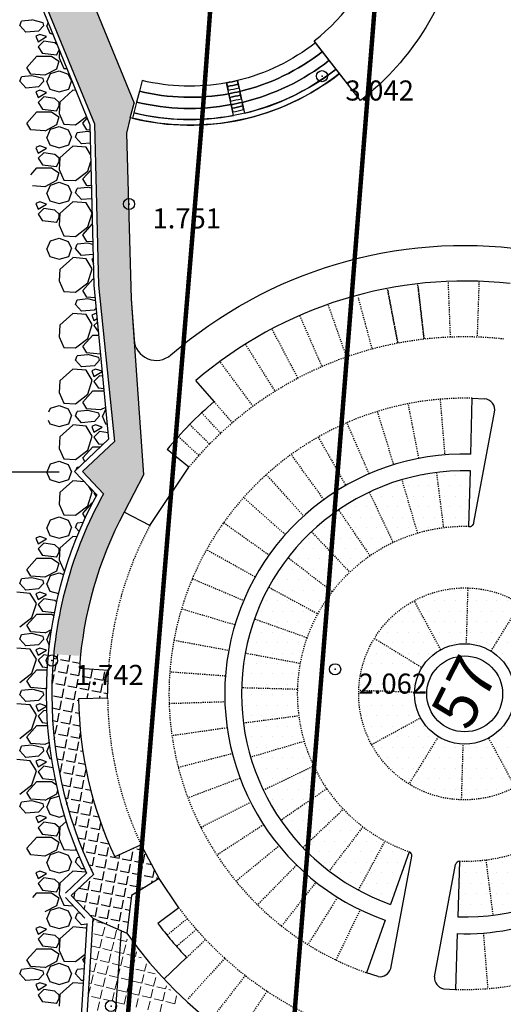
# Model space of a CAD drawing. Units: metres. Extents: x 300348 to 301352, y 4233123 to 4235228.
# Drawn here: x 300801 to 300845, y 4234952 to 4235041 of the extents above; entities that cross this region are included whole.
import ezdxf

# ---------------------------------------------------------------- set-up
doc = ezdxf.new("R2010")
doc.units = ezdxf.units.M
doc.header["$LTSCALE"] = 0.05
doc.header["$MEASUREMENT"] = 0
doc.header["$PDMODE"] = 32
doc.header["$PDSIZE"] = 1
doc.linetypes.add('DASHED', pattern=[0.75, 0.5, -0.25])
for name, color, linetype in [('AIGIALOS_N', 20, 'Continuous'), ('AREA_FAROS', 40, 'Continuous'), ('Arithmisi_MP', 18, 'Continuous'), ('BRAXOS_HATCH', 251, 'Continuous'), ('ELEV2', 32, 'Continuous'), ('Hatch_Parking_MP', 252, 'Continuous'), ('Hatch_Pezo_MP', 41, 'Continuous'), ('Kanabos', 7, 'Continuous'), ('PARALIA_N', 50, 'Continuous'), ('parking_cars', 251, 'Continuous'), ('Pezodromio_MP', 30, 'Continuous'), ('Point_Codes', 7, 'Continuous'), ('Point_Elevations', 7, 'Continuous')]:
    doc.layers.add(name, color=color, linetype=linetype)
doc.styles.get("Standard").update_dxf_attribs({"font": 'arial.ttf'})
doc.styles.add('STYLE1', font='arial.ttf')
pattern_1 = [(79.2, (0, 0), (-1.0805159758, 0.20611944604), [0.8, -0.3]), (169.2, (0, 0), (-0.20611944604, -1.0805159758), [0.8, -0.3])]

# ---------------------------------------------------------------- blocks, each defined once
blk = doc.blocks.new('A$C6D4A1E64')
at = {"layer": 'Kanabos'}
for p, q in [((4.998, 0.002), (4.998, 10.002)), ((-0.002, 5.002), (9.998, 5.002))]:
    blk.add_line(p, q, dxfattribs=at)
blk = doc.blocks.new('A$C319613D3')
at = {"layer": 'Kanabos', "color": 130, "linetype": 'Continuous', "lineweight": 20, "ltscale": 15}
blk.add_blockref('A$C6D4A1E64', (210.002, 834.998), dxfattribs=at)

msp = doc.modelspace()

# ---------------------------------------------------------------- hatches: boundary and pattern name
at = {"layer": 'Hatch_Parking_MP'}
h = msp.add_hatch(dxfattribs=at)
h.set_pattern_fill('DOTS', scale=15)
edge = h.paths.add_edge_path()
edge.add_line((300846.38, 4234994.215), (300848.064, 4234998.923))
edge.add_arc((300841.326, 4234980.092), 20, -91.76615, 70.31219, ccw=False)
edge.add_line((300840.71, 4234960.102), (300840.864, 4234965.099))
edge.add_arc((300841.326, 4234980.092), 15, 268.23385, 430.31219)
edge.add_line((300846.38, 4234994.215), (300846.38, 4234994.215))
edge = h.paths.add_edge_path()
edge.add_line((300834.689, 4234961.226), (300836.348, 4234965.942))
edge.add_arc((300841.326, 4234980.092), 15, 88.53976, 250.6181, ccw=False)
edge.add_line((300841.708, 4234995.087), (300841.836, 4235000.086))
edge.add_arc((300841.326, 4234980.092), 20, 88.53976, 250.6181)
edge.add_line((300834.689, 4234961.226), (300834.689, 4234961.226))
edge = h.paths.add_edge_path()
edge.add_arc((300841.326, 4234980.092), 9.5, 0, 360)
edge = h.paths.add_edge_path(flags=17)
edge.add_arc((300841.326, 4234980.092), 4.5, 0, 360)
at = {"layer": 'Hatch_Pezo_MP'}
h = msp.add_hatch(dxfattribs=at)
h.set_pattern_fill('ANGLE', scale=4, angle=79.2, style=0, double=1)
h.set_pattern_definition(pattern_1)
h.paths.add_polyline_path([(300813.814, 4235079.017), (300811.57, 4235097.182), (300807.441, 4235097.987), (300809.767, 4235079.153), (300804.975, 4235054.23), (300809.171, 4235054.871)])
edge = h.paths.add_edge_path()
edge.add_line((300804.496, 4234983.638), (300806.894, 4234983.497))
edge.add_arc((300841.326, 4234980.092), 34.6, 151.89655, 174.35349, ccw=False)
edge.add_line((300810.805, 4234996.391), (300812.548, 4234999.737))
edge.add_line((300812.548, 4234999.737), (300811.436, 4235015.516))
edge.add_line((300811.436, 4235015.516), (300811.008, 4235030.35))
edge.add_line((300811.008, 4235030.35), (300811.361, 4235031.737))
edge.add_line((300811.361, 4235031.737), (300811.695, 4235033.051))
edge.add_line((300811.695, 4235033.051), (300807.127, 4235044.241))
edge.add_line((300807.127, 4235044.241), (300809.171, 4235054.871))
edge.add_line((300809.171, 4235054.871), (300804.975, 4235054.23))
edge.add_line((300804.975, 4235054.23), (300802.975, 4235043.829))
edge.add_line((300802.975, 4235043.829), (300808.139, 4235031.179))
edge.add_line((300808.139, 4235031.179), (300808.506, 4235016.723))
edge.add_line((300808.506, 4235016.723), (300809.931, 4235002.724))
edge.add_line((300809.931, 4235002.724), (300807.074, 4235000.016))
edge.add_line((300807.074, 4235000.016), (300808.962, 4234998.025))
edge.add_arc((300841.326, 4234980.092), 37, 151.0097, 174.50063)
edge = h.paths.add_edge_path(flags=16)
edge.add_line((300809.965, 4234965.475), (300809.965, 4234965.475))
edge.add_arc((300841.326, 4234980.092), 34.6, 180.71384, 204.98963, ccw=False)
edge.add_line((300806.729, 4234979.661), (300806.739, 4234979.661))
edge.add_arc((300841.893, 4234980.195), 35.158, 180.87044, 204.75195)
h = msp.add_hatch(dxfattribs=at)
h.set_pattern_fill('ANGLE', scale=4, angle=79.2, style=0, double=1)
h.set_pattern_definition(pattern_1)
h.paths.add_polyline_path([(300809.395, 4234982.19), (300806.802, 4234982.377, -0.008119), (300806.894, 4234983.497), (300804.496, 4234983.638, 0.017295), (300804.339, 4234981.084, 0.120388), (300808.049, 4234963.917), (300806.057, 4234962.03), (300808.002, 4234959.978), (300811.046, 4234958.643), (300811.469, 4234962.012), (300812.062, 4234962.376), (300812.397, 4234966.431), (300812.328, 4234966.56), (300809.965, 4234965.475, -0.106321), (300806.729, 4234979.661), (300809.328, 4234979.709)])
h.paths.add_polyline_path([(300812.397, 4234966.431), (300812.062, 4234962.376), (300813.945, 4234963.531)])

# ---------------------------------------------------------------- linework, layer by layer
at = {"color": 7}
for p, q in [((300805.262, 4234991.062), (300805.262, 4234991.062)), ((300821.333, 4234980.628), (300821.333, 4234980.628))]:
    msp.add_line(p, q, dxfattribs=at)
at = {"layer": 'AIGIALOS_N', "color": 1, "lineweight": 40, "const_width": 0.4}
msp.add_lwpolyline([(301102.605, 4235225.18), (301102.85, 4235224.082), (301076.848, 4235203.761), (301068.215, 4235215.482), (300940.459, 4235121.382), (300873.158, 4235206.919), (300843.208, 4235176.244), (300859.37, 4235138.087), (300841.209, 4235114.175), (300823.272, 4235105.763), (300817.865, 4235032.483), (300807.851, 4234911.512), (300799.19, 4234825), (300792.569, 4234758.873), (300793.176, 4234693.332), (300783.377, 4234624.074), (300782.976, 4234565.563), (300739.514, 4234512.732), (300731.237, 4234484.448), (300733.973, 4234346.822), (300722.243, 4234239.903), (300707.797, 4234175.18)], dxfattribs=at)
at = {"layer": 'AREA_FAROS', "color": 7}
for p, q in [((300807.741, 4235031.096), (300808.106, 4235016.713)), ((300808.139, 4235031.179), (300808.506, 4235016.723))]:
    msp.add_line(p, q, dxfattribs=at)
at = {"layer": 'Arithmisi_MP', "color": 7}
msp.add_circle((300841.326, 4234980.092), 3.403, dxfattribs=at)
at = {"layer": 'BRAXOS_HATCH', "color": 7}
for p, q in [((300801.45, 4235040), (300801.6, 4235040.4)), ((300802.551, 4235040.493), (300801.601, 4235040.393)), ((300803.55, 4235040.25), (300802.55, 4235040.5)), ((300803.6, 4235040), (300803.55, 4235040.25)), ((300803.9, 4235040), (300804.006, 4235040.246)), ((300802, 4235039.4), (300801.45, 4235040)), ((300803.15, 4235039.498), (300802, 4235039.398)), ((300803.599, 4235040.001), (300803.149, 4235039.501)), ((300803.85, 4235040), (300804.15, 4235039.3)), ((300804.15, 4235039.3), (300804.425, 4235039.22)), ((300803.25, 4235039.201), (300802.9, 4235039.051)), ((300802.9, 4235039.05), (300803.1, 4235038.55)), ((300803.1, 4235038.55), (300803.85, 4235039)), ((300803.6, 4235038.6), (300803.1, 4235038.1)), ((300803.85, 4235039), (300803.25, 4235039.2)), ((300804.6, 4235038.449), (300803.6, 4235038.599)), ((300804.814, 4235038.265), (300804.601, 4235038.451)), ((300803.1, 4235038.1), (300803.5, 4235037.5)), ((300803.501, 4235037.512), (300804.751, 4235037.362)), ((300804.75, 4235037.35), (300805, 4235037.8)), ((300805, 4235037.8), (300805, 4235037.81)), ((300805.03, 4235037.736), (300805, 4235037.1)), ((300802.1, 4235036.25), (300803, 4235037.25)), ((300803, 4235037.25), (300804.3, 4235037.25)), ((300804.302, 4235037.252), (300804.952, 4235036.802)), ((300804.95, 4235036.8), (300804.75, 4235036.1)), ((300805.001, 4235037.1), (300805.401, 4235036.15)), ((300802.452, 4235035.651), (300802.102, 4235036.251)), ((300804.754, 4235036.093), (300803.704, 4235035.543)), ((300804.2, 4235035.701), (300805, 4235035.951)), ((300805, 4235035.949), (300805.8, 4235035.649)), ((300805.4, 4235036.147), (300805.684, 4235036.134)), ((300801.45, 4235035), (300801.6, 4235035.4)), ((300802, 4235034.4), (300801.45, 4235035)), ((300802.551, 4235035.493), (300801.601, 4235035.393)), ((300803.7, 4235035.552), (300802.45, 4235035.652)), ((300803.55, 4235035.25), (300802.55, 4235035.5)), ((300803.599, 4235035.001), (300803.149, 4235034.501)), ((300803.6, 4235035), (300803.55, 4235035.25)), ((300803.85, 4235035), (300804.15, 4235034.3)), ((300803.9, 4235035), (300804.2, 4235035.7)), ((300805.801, 4235035.65), (300806.101, 4235035)), ((300805.85, 4235034.3), (300806.1, 4235035)), ((300803.15, 4235034.498), (300802, 4235034.398)), ((300803.25, 4235034.201), (300802.9, 4235034.051)), ((300802.9, 4235034.05), (300803.1, 4235033.55)), ((300803.1, 4235033.55), (300803.85, 4235034)), ((300803.85, 4235034), (300803.25, 4235034.2)), ((300804.15, 4235034.3), (300805, 4235034.05)), ((300805, 4235034.05), (300805.85, 4235034.3)), ((300806.209, 4235034.19), (300805.059, 4235033.14)), ((300806.485, 4235034.174), (300806.2, 4235034.197)), ((300803.6, 4235033.6), (300803.1, 4235033.1)), ((300803.1, 4235033.1), (300803.5, 4235032.5)), ((300804.6, 4235033.449), (300803.6, 4235033.599)), ((300805.001, 4235033.101), (300804.601, 4235033.451)), ((300805.05, 4235033.15), (300805, 4235032.1)), ((300805, 4235032.8), (300805, 4235033.1)), ((300802.1, 4235031.25), (300803, 4235032.25)), ((300803, 4235032.25), (300804.3, 4235032.25)), ((300803.501, 4235032.512), (300804.751, 4235032.362)), ((300804.302, 4235032.252), (300804.952, 4235031.802)), ((300804.75, 4235032.35), (300805, 4235032.8)), ((300804.95, 4235031.8), (300804.75, 4235031.1)), ((300805.001, 4235032.1), (300805.401, 4235031.15)), ((300806.45, 4235031.1), (300807.43, 4235031.858)), ((300807.1, 4235031.25), (300807.498, 4235031.692)), ((300802.452, 4235030.651), (300802.102, 4235031.251)), ((300803.7, 4235030.552), (300802.45, 4235030.652)), ((300804.754, 4235031.093), (300803.704, 4235030.543)), ((300803.9, 4235030), (300804.2, 4235030.7)), ((300804.2, 4235030.701), (300805, 4235030.951)), ((300805, 4235030.949), (300805.8, 4235030.649)), ((300805.4, 4235031.147), (300806.45, 4235031.097)), ((300805.801, 4235030.65), (300806.101, 4235030)), ((300807.551, 4235030.493), (300806.601, 4235030.393)), ((300807.452, 4235030.651), (300807.102, 4235031.251)), ((300807.753, 4235030.628), (300807.45, 4235030.652)), ((300807.758, 4235030.448), (300807.55, 4235030.5)), ((300803.85, 4235030), (300804.15, 4235029.3)), ((300805.85, 4235029.3), (300806.1, 4235030)), ((300806.45, 4235030), (300806.6, 4235030.4)), ((300807, 4235029.4), (300806.45, 4235030)), ((300803.25, 4235029.201), (300802.9, 4235029.051)), ((300802.9, 4235029.05), (300803.1, 4235028.55)), ((300803.1, 4235028.55), (300803.85, 4235029)), ((300803.85, 4235029), (300803.25, 4235029.2)), ((300804.15, 4235029.3), (300805, 4235029.05)), ((300805, 4235029.05), (300805.85, 4235029.3)), ((300806.209, 4235029.19), (300805.059, 4235028.14)), ((300807.4, 4235029.097), (300806.2, 4235029.197)), ((300807.782, 4235029.466), (300807, 4235029.398)), ((300807.809, 4235028.427), (300807.398, 4235029.099)), ((300803.6, 4235028.6), (300803.1, 4235028.1)), ((300803.1, 4235028.1), (300803.5, 4235027.5)), ((300804.6, 4235028.449), (300803.6, 4235028.599)), ((300805.001, 4235028.101), (300804.601, 4235028.451)), ((300804.75, 4235027.35), (300805, 4235027.8)), ((300805.05, 4235028.15), (300805, 4235027.1)), ((300805, 4235027.8), (300805, 4235028.1)), ((300807.55, 4235026.95), (300807.825, 4235027.809)), ((300802.441, 4235026.629), (300803, 4235027.25)), ((300803, 4235027.25), (300804.3, 4235027.25)), ((300803.501, 4235027.512), (300804.751, 4235027.362)), ((300804.302, 4235027.252), (300804.952, 4235026.802)), ((300805.001, 4235027.1), (300805.401, 4235026.15)), ((300806.45, 4235026.1), (300807.55, 4235026.95)), ((300807.1, 4235026.25), (300807.843, 4235027.076)), ((300804.754, 4235026.093), (300803.704, 4235025.543)), ((300804.95, 4235026.8), (300804.75, 4235026.1)), ((300805.4, 4235026.147), (300806.45, 4235026.097)), ((300807.452, 4235025.651), (300807.102, 4235026.251)), ((300803.7, 4235025.552), (300802.604, 4235025.64)), ((300803.9, 4235025), (300804.2, 4235025.7)), ((300804.2, 4235025.701), (300805, 4235025.951)), ((300805, 4235025.949), (300805.8, 4235025.649)), ((300805.801, 4235025.65), (300806.101, 4235025)), ((300806.45, 4235025), (300806.6, 4235025.4)), ((300807.551, 4235025.493), (300806.601, 4235025.393)), ((300807.88, 4235025.618), (300807.45, 4235025.652)), ((300807.885, 4235025.416), (300807.55, 4235025.5)), ((300803.85, 4235025), (300804.15, 4235024.3)), ((300804.15, 4235024.3), (300805, 4235024.05)), ((300805, 4235024.05), (300805.85, 4235024.3)), ((300805.85, 4235024.3), (300806.1, 4235025)), ((300807, 4235024.4), (300806.45, 4235025)), ((300807.909, 4235024.477), (300807, 4235024.398)), ((300803.25, 4235024.201), (300802.9, 4235024.051)), ((300802.9, 4235024.05), (300803.1, 4235023.55)), ((300803.1, 4235023.55), (300803.85, 4235024)), ((300803.6, 4235023.6), (300803.1, 4235023.1)), ((300803.85, 4235024), (300803.25, 4235024.2)), ((300804.6, 4235023.449), (300803.6, 4235023.599)), ((300805.001, 4235023.101), (300804.601, 4235023.451)), ((300806.209, 4235024.19), (300805.059, 4235023.14)), ((300807.4, 4235024.097), (300806.2, 4235024.197)), ((300807.941, 4235023.21), (300807.398, 4235024.099)), ((300807.92, 4235024.059), (300807.9, 4235024.051)), ((300807.9, 4235024.05), (300807.921, 4235023.996)), ((300803.1, 4235023.1), (300803.5, 4235022.5)), ((300803.501, 4235022.512), (300804.751, 4235022.362)), ((300804.75, 4235022.35), (300805, 4235022.8)), ((300805.05, 4235023.15), (300805, 4235022.1)), ((300805, 4235022.8), (300805, 4235023.1)), ((300807.55, 4235021.95), (300807.942, 4235023.177)), ((300805.001, 4235022.1), (300805.401, 4235021.15)), ((300806.45, 4235021.1), (300807.55, 4235021.95)), ((300807.1, 4235021.25), (300807.967, 4235022.213)), ((300804.2, 4235020.701), (300805, 4235020.951)), ((300805, 4235020.949), (300805.8, 4235020.649)), ((300805.4, 4235021.147), (300806.45, 4235021.097)), ((300807.452, 4235020.651), (300807.102, 4235021.251)), ((300803.85, 4235020), (300804.15, 4235019.3)), ((300803.9, 4235020), (300804.2, 4235020.7)), ((300805.801, 4235020.65), (300806.101, 4235020)), ((300805.85, 4235019.3), (300806.1, 4235020)), ((300806.45, 4235020), (300806.6, 4235020.4)), ((300807, 4235019.4), (300806.45, 4235020)), ((300807.551, 4235020.493), (300806.601, 4235020.393)), ((300808.007, 4235020.608), (300807.45, 4235020.652)), ((300808.013, 4235020.384), (300807.55, 4235020.5)), ((300804.15, 4235019.3), (300805, 4235019.05)), ((300805, 4235019.05), (300805.85, 4235019.3)), ((300806.209, 4235019.19), (300805.059, 4235018.14)), ((300807.4, 4235019.097), (300806.2, 4235019.197)), ((300808.036, 4235019.488), (300807, 4235019.398)), ((300807.948, 4235018.199), (300807.398, 4235019.099)), ((300808.045, 4235019.113), (300807.9, 4235019.051)), ((300807.9, 4235019.05), (300808.057, 4235018.657)), ((300805.05, 4235018.15), (300805, 4235017.1)), ((300807.55, 4235016.95), (300807.95, 4235018.2)), ((300807.1, 4235016.25), (300808, 4235017.25)), ((300808, 4235017.25), (300808.093, 4235017.25)), ((300805.001, 4235017.1), (300805.401, 4235016.15)), ((300806.45, 4235016.1), (300807.55, 4235016.95)), ((300805.4, 4235016.147), (300806.45, 4235016.097)), ((300807.551, 4235015.493), (300806.601, 4235015.393)), ((300807.452, 4235015.651), (300807.102, 4235016.251)), ((300808.213, 4235015.591), (300807.45, 4235015.652)), ((300808.238, 4235015.328), (300807.55, 4235015.5)), ((300806.45, 4235015), (300806.6, 4235015.4)), ((300807, 4235014.4), (300806.45, 4235015)), ((300808.3, 4235014.669), (300808.149, 4235014.501)), ((300806.209, 4235014.19), (300805.059, 4235013.14)), ((300807.4, 4235014.097), (300806.2, 4235014.197)), ((300808.15, 4235014.498), (300807, 4235014.398)), ((300807.948, 4235013.199), (300807.398, 4235014.099)), ((300808.25, 4235014.201), (300807.9, 4235014.051)), ((300807.9, 4235014.05), (300808.1, 4235013.55)), ((300808.1, 4235013.55), (300808.39, 4235013.724)), ((300808.348, 4235014.167), (300808.25, 4235014.2)), ((300805.05, 4235013.15), (300805, 4235012.1)), ((300807.55, 4235011.95), (300807.95, 4235013.2)), ((300808.419, 4235013.419), (300808.1, 4235013.1)), ((300808.1, 4235013.1), (300808.5, 4235012.5)), ((300805.001, 4235012.1), (300805.401, 4235011.15)), ((300806.45, 4235011.1), (300807.55, 4235011.95)), ((300807.1, 4235011.25), (300808, 4235012.25)), ((300808, 4235012.25), (300808.53, 4235012.25)), ((300808.501, 4235012.512), (300808.505, 4235012.511)), ((300805.4, 4235011.147), (300806.45, 4235011.097)), ((300807.452, 4235010.651), (300807.102, 4235011.251)), ((300806.45, 4235010), (300806.6, 4235010.4)), ((300807.551, 4235010.493), (300806.601, 4235010.393)), ((300808.691, 4235010.553), (300807.45, 4235010.652)), ((300808.55, 4235010.25), (300807.55, 4235010.5)), ((300808.6, 4235010), (300808.55, 4235010.25)), ((300807, 4235009.4), (300806.45, 4235010)), ((300808.15, 4235009.498), (300807, 4235009.398)), ((300808.599, 4235010.001), (300808.149, 4235009.501)), ((300806.209, 4235009.19), (300805.059, 4235008.14)), ((300807.4, 4235009.097), (300806.2, 4235009.197)), ((300807.948, 4235008.199), (300807.398, 4235009.099)), ((300808.25, 4235009.201), (300807.9, 4235009.051)), ((300807.9, 4235009.05), (300808.1, 4235008.55)), ((300808.1, 4235008.55), (300808.839, 4235008.994)), ((300808.6, 4235008.6), (300808.1, 4235008.1)), ((300808.839, 4235009.004), (300808.25, 4235009.2)), ((300808.881, 4235008.557), (300808.6, 4235008.599)), ((300805.05, 4235008.15), (300805, 4235007.1)), ((300807.55, 4235006.95), (300807.95, 4235008.2)), ((300808.1, 4235008.1), (300808.5, 4235007.5)), ((300808.501, 4235007.512), (300808.986, 4235007.454)), ((300805.001, 4235007.1), (300805.401, 4235006.15)), ((300806.45, 4235006.1), (300807.55, 4235006.95)), ((300807.1, 4235006.25), (300808, 4235007.25)), ((300808, 4235007.25), (300809.005, 4235007.25)), ((300804.2, 4235005.701), (300805, 4235005.951)), ((300805, 4235005.949), (300805.8, 4235005.649)), ((300805.4, 4235006.147), (300806.45, 4235006.097)), ((300807.452, 4235005.651), (300807.102, 4235006.251)), ((300809.145, 4235005.774), (300808.704, 4235005.543)), ((300804.063, 4235005.381), (300804.2, 4235005.7)), ((300805.801, 4235005.65), (300806.101, 4235005)), ((300805.85, 4235004.3), (300806.1, 4235005)), ((300806.45, 4235005), (300806.6, 4235005.4)), ((300807, 4235004.4), (300806.45, 4235005)), ((300807.551, 4235005.493), (300806.601, 4235005.393)), ((300808.7, 4235005.552), (300807.45, 4235005.652)), ((300808.55, 4235005.25), (300807.55, 4235005.5)), ((300808.599, 4235005.001), (300808.149, 4235004.501)), ((300808.6, 4235005), (300808.55, 4235005.25)), ((300808.85, 4235005), (300809.15, 4235004.3)), ((300808.9, 4235005), (300809.161, 4235005.609)), ((300804.01, 4235004.628), (300804.15, 4235004.3)), ((300804.15, 4235004.3), (300805, 4235004.05)), ((300805, 4235004.05), (300805.85, 4235004.3)), ((300806.209, 4235004.19), (300805.059, 4235003.14)), ((300807.4, 4235004.097), (300806.2, 4235004.197)), ((300808.15, 4235004.498), (300807, 4235004.398)), ((300807.948, 4235003.199), (300807.398, 4235004.099)), ((300808.25, 4235004.201), (300807.9, 4235004.051)), ((300807.9, 4235004.05), (300808.1, 4235003.55)), ((300808.1, 4235003.55), (300808.85, 4235004)), ((300808.85, 4235004), (300808.25, 4235004.2)), ((300809.15, 4235004.3), (300809.289, 4235004.26)), ((300805.05, 4235003.15), (300805, 4235002.1)), ((300807.55, 4235001.95), (300807.95, 4235003.2)), ((300808.6, 4235003.6), (300808.1, 4235003.1)), ((300808.1, 4235003.1), (300808.5, 4235002.5)), ((300809.363, 4235003.485), (300808.6, 4235003.599)), ((300807.1, 4235001.25), (300808, 4235002.25)), ((300808, 4235002.25), (300808.704, 4235002.25)), ((300808.501, 4235002.512), (300808.926, 4235002.461)), ((300805.001, 4235002.1), (300805.401, 4235001.15)), ((300806.45, 4235001.1), (300807.55, 4235001.95)), ((300803.9, 4235000), (300804.2, 4235000.7)), ((300804.2, 4235000.701), (300805, 4235000.951)), ((300805, 4235000.949), (300805.8, 4235000.649)), ((300805.4, 4235001.147), (300806.45, 4235001.097)), ((300805.801, 4235000.65), (300806.101, 4235000)), ((300807.297, 4235000.916), (300807.102, 4235001.251)), ((300803.85, 4235000), (300804.15, 4234999.3)), ((300805.85, 4234999.3), (300806.1, 4235000)), ((300806.516, 4235000.176), (300806.6, 4235000.4)), ((300806.763, 4235000.41), (300806.601, 4235000.393)), ((300804.15, 4234999.3), (300805, 4234999.05)), ((300805, 4234999.05), (300805.85, 4234999.3)), ((300806.209, 4234999.19), (300805.059, 4234998.14)), ((300807.244, 4234999.11), (300806.2, 4234999.197)), ((300805.05, 4234998.15), (300805, 4234997.1)), ((300807.55, 4234996.95), (300807.95, 4234998.2)), ((300807.948, 4234998.199), (300807.658, 4234998.674)), ((300808.152, 4234998.152), (300808.1, 4234998.1)), ((300808.1, 4234998.1), (300808.284, 4234997.825)), ((300805.001, 4234997.1), (300805.401, 4234996.15)), ((300806.45, 4234996.1), (300807.55, 4234996.95)), ((300807.1, 4234996.25), (300807.957, 4234997.202)), ((300805.4, 4234996.147), (300806.45, 4234996.097)), ((300807.315, 4234995.887), (300807.102, 4234996.251)), ((300803.9, 4234995), (300804.2, 4234995.7)), ((300804.2, 4234995.701), (300805, 4234995.951)), ((300805, 4234995.949), (300805.8, 4234995.649)), ((300805.801, 4234995.65), (300806.101, 4234995)), ((300806.45, 4234995), (300806.6, 4234995.4)), ((300807.114, 4234995.447), (300806.601, 4234995.393)), ((300803.85, 4234995), (300804.15, 4234994.3)), ((300804.15, 4234994.3), (300805, 4234994.05)), ((300805, 4234994.05), (300805.85, 4234994.3)), ((300805.85, 4234994.3), (300806.1, 4234995)), ((300806.768, 4234994.653), (300806.45, 4234995)), ((300803.25, 4234994.201), (300802.9, 4234994.051)), ((300802.9, 4234994.05), (300803.1, 4234993.55)), ((300803.1, 4234993.55), (300803.85, 4234994)), ((300803.6, 4234993.6), (300803.1, 4234993.1)), ((300803.85, 4234994), (300803.25, 4234994.2)), ((300804.6, 4234993.449), (300803.6, 4234993.599)), ((300805.001, 4234993.101), (300804.601, 4234993.451)), ((300806.209, 4234994.19), (300805.059, 4234993.14)), ((300806.568, 4234994.167), (300806.2, 4234994.197)), ((300803.1, 4234993.1), (300803.5, 4234992.5)), ((300803.501, 4234992.512), (300804.751, 4234992.362)), ((300804.75, 4234992.35), (300805, 4234992.8)), ((300805.05, 4234993.15), (300805, 4234992.1)), ((300805, 4234992.8), (300805, 4234993.1)), ((300802.1, 4234991.25), (300803, 4234992.25)), ((300803, 4234992.25), (300804.3, 4234992.25)), ((300804.302, 4234992.252), (300804.952, 4234991.802)), ((300804.95, 4234991.8), (300804.75, 4234991.1)), ((300805.001, 4234992.1), (300805.401, 4234991.15)), ((300802.452, 4234990.651), (300802.102, 4234991.251)), ((300804.754, 4234991.093), (300803.704, 4234990.543)), ((300804.2, 4234990.701), (300805, 4234990.951)), ((300805, 4234990.949), (300805.388, 4234990.803)), ((300805.4, 4234991.147), (300805.491, 4234991.143)), ((300801.45, 4234990), (300801.6, 4234990.4)), ((300802, 4234989.4), (300801.45, 4234990)), ((300802.551, 4234990.493), (300801.601, 4234990.393)), ((300803.7, 4234990.552), (300802.45, 4234990.652)), ((300803.55, 4234990.25), (300802.55, 4234990.5)), ((300803.599, 4234990.001), (300803.149, 4234989.501)), ((300803.6, 4234990), (300803.55, 4234990.25)), ((300803.85, 4234990), (300804.15, 4234989.3)), ((300803.9, 4234990), (300804.2, 4234990.7)), ((300802.4, 4234989.097), (300801.2, 4234989.197)), ((300803.15, 4234989.498), (300802, 4234989.398)), ((300802.948, 4234988.199), (300802.398, 4234989.099)), ((300803.25, 4234989.201), (300802.9, 4234989.051)), ((300802.9, 4234989.05), (300803.1, 4234988.55)), ((300803.1, 4234988.55), (300803.85, 4234989)), ((300803.85, 4234989), (300803.25, 4234989.2)), ((300804.15, 4234989.3), (300804.918, 4234989.075)), ((300802.55, 4234986.95), (300802.95, 4234988.2)), ((300803.6, 4234988.6), (300803.1, 4234988.1)), ((300803.1, 4234988.1), (300803.5, 4234987.5)), ((300804.6, 4234988.449), (300803.6, 4234988.599)), ((300804.742, 4234988.328), (300804.601, 4234988.451)), ((300802.1, 4234986.25), (300803, 4234987.25)), ((300803, 4234987.25), (300804.3, 4234987.25)), ((300803.501, 4234987.512), (300804.542, 4234987.387)), ((300804.302, 4234987.252), (300804.491, 4234987.121)), ((300801.45, 4234986.1), (300802.55, 4234986.95)), ((300802.551, 4234985.493), (300801.601, 4234985.393)), ((300802.452, 4234985.651), (300802.102, 4234986.251)), ((300803.7, 4234985.552), (300802.45, 4234985.652)), ((300803.55, 4234985.25), (300802.55, 4234985.5)), ((300804.269, 4234985.839), (300803.704, 4234985.543)), ((300803.9, 4234985), (300804.2, 4234985.7)), ((300804.2, 4234985.701), (300804.25, 4234985.716)), ((300801.45, 4234985), (300801.6, 4234985.4)), ((300802, 4234984.4), (300801.45, 4234985)), ((300803.599, 4234985.001), (300803.149, 4234984.501)), ((300803.6, 4234985), (300803.55, 4234985.25)), ((300803.85, 4234985), (300804.081, 4234984.461)), ((300802.4, 4234984.097), (300801.2, 4234984.197)), ((300803.15, 4234984.498), (300802, 4234984.398)), ((300802.948, 4234983.199), (300802.398, 4234984.099)), ((300803.25, 4234984.201), (300802.9, 4234984.051)), ((300802.9, 4234984.05), (300803.1, 4234983.55)), ((300803.1, 4234983.55), (300803.85, 4234984)), ((300803.85, 4234984), (300803.25, 4234984.2)), ((300802.55, 4234981.95), (300802.95, 4234983.2)), ((300803.6, 4234983.6), (300803.1, 4234983.1)), ((300803.1, 4234983.1), (300803.5, 4234982.5)), ((300803.985, 4234983.541), (300803.6, 4234983.599)), ((300801.45, 4234981.1), (300802.55, 4234981.95)), ((300802.1, 4234981.25), (300803, 4234982.25)), ((300803, 4234982.25), (300803.888, 4234982.25)), ((300803.501, 4234982.512), (300803.901, 4234982.464)), ((300802.452, 4234980.651), (300802.102, 4234981.251)), ((300801.45, 4234980), (300801.6, 4234980.4)), ((300802.551, 4234980.493), (300801.601, 4234980.393)), ((300803.7, 4234980.552), (300802.45, 4234980.652)), ((300803.55, 4234980.25), (300802.55, 4234980.5)), ((300803.6, 4234980), (300803.55, 4234980.25)), ((300803.83, 4234980.608), (300803.704, 4234980.543)), ((300802, 4234979.4), (300801.45, 4234980)), ((300803.15, 4234979.498), (300802, 4234979.398)), ((300803.599, 4234980.001), (300803.149, 4234979.501)), ((300802.4, 4234979.097), (300801.2, 4234979.197)), ((300802.948, 4234978.199), (300802.398, 4234979.099)), ((300803.25, 4234979.201), (300802.9, 4234979.051)), ((300802.9, 4234979.05), (300803.1, 4234978.55)), ((300803.1, 4234978.55), (300803.842, 4234978.995)), ((300803.6, 4234978.6), (300803.1, 4234978.1)), ((300803.842, 4234979.003), (300803.25, 4234979.2)), ((300803.857, 4234978.56), (300803.6, 4234978.599)), ((300802.55, 4234976.95), (300802.95, 4234978.2)), ((300803.1, 4234978.1), (300803.5, 4234977.5)), ((300803.501, 4234977.512), (300803.918, 4234977.462)), ((300801.45, 4234976.1), (300802.55, 4234976.95)), ((300802.1, 4234976.25), (300803, 4234977.25)), ((300803, 4234977.25), (300803.934, 4234977.25)), ((300802.452, 4234975.651), (300802.102, 4234976.251)), ((300804.08, 4234975.739), (300803.704, 4234975.543)), ((300801.45, 4234975), (300801.6, 4234975.4)), ((300802, 4234974.4), (300801.45, 4234975)), ((300802.551, 4234975.493), (300801.601, 4234975.393)), ((300803.7, 4234975.552), (300802.45, 4234975.652)), ((300803.55, 4234975.25), (300802.55, 4234975.5)), ((300803.599, 4234975.001), (300803.149, 4234974.501)), ((300803.6, 4234975), (300803.55, 4234975.25)), ((300803.85, 4234975), (300804.15, 4234974.3)), ((300803.9, 4234975), (300804.11, 4234975.489)), ((300802.4, 4234974.097), (300801.2, 4234974.197)), ((300803.15, 4234974.498), (300802, 4234974.398)), ((300802.948, 4234973.199), (300802.398, 4234974.099)), ((300803.25, 4234974.201), (300802.9, 4234974.051)), ((300802.9, 4234974.05), (300803.1, 4234973.55)), ((300803.1, 4234973.55), (300803.85, 4234974)), ((300803.85, 4234974), (300803.25, 4234974.2)), ((300804.15, 4234974.3), (300804.282, 4234974.262)), ((300802.55, 4234971.95), (300802.95, 4234973.2)), ((300803.6, 4234973.6), (300803.1, 4234973.1)), ((300803.1, 4234973.1), (300803.5, 4234972.5)), ((300804.414, 4234973.477), (300803.6, 4234973.599)), ((300802.1, 4234971.25), (300803, 4234972.25)), ((300803, 4234972.25), (300804.3, 4234972.25)), ((300803.501, 4234972.512), (300804.628, 4234972.376)), ((300804.302, 4234972.252), (300804.718, 4234971.964)), ((300801.45, 4234971.1), (300802.55, 4234971.95)), ((300804.842, 4234971.422), (300804.75, 4234971.1)), ((300802.551, 4234970.493), (300801.601, 4234970.393)), ((300802.452, 4234970.651), (300802.102, 4234971.251)), ((300803.7, 4234970.552), (300802.45, 4234970.652)), ((300803.55, 4234970.25), (300802.55, 4234970.5)), ((300804.754, 4234971.093), (300803.704, 4234970.543)), ((300803.9, 4234970), (300804.2, 4234970.7)), ((300804.2, 4234970.701), (300804.961, 4234970.938)), ((300801.45, 4234970), (300801.6, 4234970.4)), ((300802, 4234969.4), (300801.45, 4234970)), ((300803.599, 4234970.001), (300803.149, 4234969.501)), ((300803.6, 4234970), (300803.55, 4234970.25)), ((300803.85, 4234970), (300804.15, 4234969.3)), ((300803.15, 4234969.498), (300802, 4234969.398)), ((300803.25, 4234969.201), (300802.9, 4234969.051)), ((300802.9, 4234969.05), (300803.1, 4234968.55)), ((300803.1, 4234968.55), (300803.85, 4234969)), ((300803.85, 4234969), (300803.25, 4234969.2)), ((300804.15, 4234969.3), (300805, 4234969.05)), ((300805, 4234969.05), (300805.448, 4234969.182)), ((300803.6, 4234968.6), (300803.1, 4234968.1)), ((300803.1, 4234968.1), (300803.5, 4234967.5)), ((300804.6, 4234968.449), (300803.6, 4234968.599)), ((300805.001, 4234968.101), (300804.601, 4234968.451)), ((300804.75, 4234967.35), (300805, 4234967.8)), ((300805.05, 4234968.15), (300805, 4234967.1)), ((300805, 4234967.8), (300805, 4234968.1)), ((300805.615, 4234968.648), (300805.059, 4234968.14)), ((300802.1, 4234966.25), (300803, 4234967.25)), ((300803, 4234967.25), (300804.3, 4234967.25)), ((300803.501, 4234967.512), (300804.751, 4234967.362)), ((300804.302, 4234967.252), (300804.952, 4234966.802)), ((300805.001, 4234967.1), (300805.401, 4234966.15)), ((300802.452, 4234965.651), (300802.102, 4234966.251)), ((300804.754, 4234966.093), (300803.704, 4234965.543)), ((300804.95, 4234966.8), (300804.75, 4234966.1)), ((300805.4, 4234966.147), (300806.45, 4234966.097)), ((300806.45, 4234966.1), (300806.514, 4234966.15)), ((300803.7, 4234965.552), (300802.45, 4234965.652)), ((300803.9, 4234965), (300804.2, 4234965.7)), ((300804.2, 4234965.701), (300805, 4234965.951)), ((300805, 4234965.949), (300805.8, 4234965.649)), ((300805.801, 4234965.65), (300806.101, 4234965)), ((300806.45, 4234965), (300806.6, 4234965.4)), ((300806.817, 4234965.416), (300806.601, 4234965.393)), ((300803.85, 4234965), (300804.15, 4234964.3)), ((300804.15, 4234964.3), (300805, 4234964.05)), ((300805, 4234964.05), (300805.85, 4234964.3)), ((300805.85, 4234964.3), (300806.1, 4234965)), ((300807, 4234964.4), (300806.45, 4234965)), ((300807.258, 4234964.42), (300807, 4234964.398)), ((300803.25, 4234964.201), (300802.9, 4234964.051)), ((300802.9, 4234964.05), (300803.1, 4234963.55)), ((300803.1, 4234963.55), (300803.85, 4234964)), ((300803.6, 4234963.6), (300803.1, 4234963.1)), ((300803.85, 4234964), (300803.25, 4234964.2)), ((300804.6, 4234963.449), (300803.6, 4234963.599)), ((300805.001, 4234963.101), (300804.601, 4234963.451)), ((300806.209, 4234964.19), (300805.059, 4234963.14)), ((300807.4, 4234964.097), (300806.2, 4234964.197)), ((300807.44, 4234964.031), (300807.398, 4234964.099)), ((300803.1, 4234963.1), (300803.5, 4234962.5)), ((300803.501, 4234962.512), (300804.751, 4234962.362)), ((300804.75, 4234962.35), (300805, 4234962.8)), ((300805.05, 4234963.15), (300805, 4234962.1)), ((300805, 4234962.8), (300805, 4234963.1)), ((300802.637, 4234961.847), (300803, 4234962.25)), ((300803, 4234962.25), (300804.3, 4234962.25)), ((300804.302, 4234962.252), (300804.952, 4234961.802)), ((300804.95, 4234961.8), (300804.75, 4234961.1)), ((300805.001, 4234962.1), (300805.401, 4234961.15)), ((300804.754, 4234961.093), (300803.704, 4234960.543)), ((300804.2, 4234960.701), (300805, 4234960.951)), ((300805, 4234960.949), (300805.8, 4234960.649)), ((300805.4, 4234961.147), (300806.243, 4234961.107)), ((300803.85, 4234960), (300804.15, 4234959.3)), ((300803.9, 4234960), (300804.2, 4234960.7)), ((300805.801, 4234960.65), (300806.101, 4234960)), ((300805.85, 4234959.3), (300806.1, 4234960)), ((300806.45, 4234960), (300806.6, 4234960.4)), ((300807, 4234959.4), (300806.45, 4234960)), ((300806.891, 4234960.424), (300806.601, 4234960.393)), ((300803.25, 4234959.201), (300802.9, 4234959.051)), ((300802.9, 4234959.05), (300803.1, 4234958.55)), ((300803.1, 4234958.55), (300803.85, 4234959)), ((300803.85, 4234959), (300803.25, 4234959.2)), ((300804.15, 4234959.3), (300805, 4234959.05)), ((300805, 4234959.05), (300805.85, 4234959.3)), ((300806.209, 4234959.19), (300805.059, 4234958.14)), ((300807.4, 4234959.097), (300806.2, 4234959.197)), ((300807.469, 4234959.438), (300807, 4234959.398)), ((300807.444, 4234959.025), (300807.398, 4234959.099)), ((300803.6, 4234958.6), (300803.1, 4234958.1)), ((300803.1, 4234958.1), (300803.5, 4234957.5)), ((300804.6, 4234958.449), (300803.6, 4234958.599)), ((300805.001, 4234958.101), (300804.601, 4234958.451)), ((300805.05, 4234958.15), (300805, 4234957.1)), ((300805, 4234957.8), (300805, 4234958.1)), ((300802.1, 4234956.25), (300803, 4234957.25)), ((300803, 4234957.25), (300804.3, 4234957.25)), ((300803.501, 4234957.512), (300804.751, 4234957.362)), ((300804.302, 4234957.252), (300804.952, 4234956.802)), ((300804.75, 4234957.35), (300805, 4234957.8)), ((300804.95, 4234956.8), (300804.75, 4234956.1)), ((300805.001, 4234957.1), (300805.401, 4234956.15)), ((300806.45, 4234956.1), (300807.306, 4234956.762)), ((300807.1, 4234956.25), (300807.288, 4234956.458)), ((300802.551, 4234955.493), (300801.601, 4234955.393)), ((300802.452, 4234955.651), (300802.102, 4234956.251)), ((300803.7, 4234955.552), (300802.45, 4234955.652)), ((300803.55, 4234955.25), (300802.55, 4234955.5)), ((300804.754, 4234956.093), (300803.704, 4234955.543)), ((300803.9, 4234955), (300804.2, 4234955.7)), ((300804.2, 4234955.701), (300805, 4234955.951)), ((300805, 4234955.949), (300805.8, 4234955.649)), ((300805.4, 4234956.147), (300806.45, 4234956.097)), ((300805.801, 4234955.65), (300806.101, 4234955)), ((300807.227, 4234955.459), (300806.601, 4234955.393)), ((300807.259, 4234955.982), (300807.102, 4234956.251)), ((300801.45, 4234955), (300801.6, 4234955.4)), ((300802, 4234954.4), (300801.45, 4234955)), ((300803.599, 4234955.001), (300803.149, 4234954.501)), ((300803.6, 4234955), (300803.55, 4234955.25)), ((300803.85, 4234955), (300804.15, 4234954.3)), ((300805.85, 4234954.3), (300806.1, 4234955)), ((300806.45, 4234955), (300806.6, 4234955.4)), ((300807, 4234954.4), (300806.45, 4234955)), ((300803.15, 4234954.498), (300802, 4234954.398)), ((300803.25, 4234954.201), (300802.9, 4234954.051)), ((300802.9, 4234954.05), (300803.1, 4234953.55)), ((300803.1, 4234953.55), (300803.85, 4234954)), ((300803.85, 4234954), (300803.25, 4234954.2)), ((300804.15, 4234954.3), (300805, 4234954.05)), ((300805, 4234954.05), (300805.85, 4234954.3)), ((300806.209, 4234954.19), (300805.059, 4234953.14)), ((300807.146, 4234954.119), (300806.2, 4234954.197)), ((300807.163, 4234954.412), (300807, 4234954.398)), ((300803.6, 4234953.6), (300803.1, 4234953.1)), ((300803.1, 4234953.1), (300803.5, 4234952.5)), ((300804.6, 4234953.449), (300803.6, 4234953.599)), ((300805.001, 4234953.101), (300804.601, 4234953.451)), ((300804.75, 4234952.35), (300805, 4234952.8)), ((300805.05, 4234953.15), (300805, 4234952.1)), ((300805, 4234952.8), (300805, 4234953.1)), ((300803.501, 4234952.512), (300804.751, 4234952.362))]:
    msp.add_line(p, q, dxfattribs=at)
at = {"layer": 'ELEV2', "color": 7}
msp.add_line((300832.003, 4235033.279), (300827.96, 4235038.457), dxfattribs=at)
for points in [[(300828.575, 4235037.669), (300827.962, 4235038.454, -0.107998), (300820.969, 4235035.065), (300821.174, 4235034.092, 0.108286)], [(300829.191, 4235036.881), (300828.575, 4235037.669, -0.108286), (300821.174, 4235034.092), (300821.381, 4235033.113, 0.108575)], [(300829.806, 4235036.093), (300829.191, 4235036.881, -0.108575), (300821.381, 4235033.113), (300821.588, 4235032.135, 0.108836)], [(300830.112, 4235035.701), (300829.806, 4235036.093, -0.230314), (300811.678, 4235032.173), (300811.555, 4235031.688, 0.230421)], [(300819.99, 4235034.857, -0.105231), (300812.416, 4235035.073), (300812.172, 4235034.111, 0.105694), (300820.196, 4235033.885)], [(300820.967, 4235035.071, -0.013739), (300819.989, 4235034.864), (300820.058, 4235034.537, 0.013492), (300821.036, 4235034.744)], [(300820.183, 4235033.882, -0.105518), (300812.172, 4235034.111), (300811.925, 4235033.142, 0.10615), (300820.403, 4235032.906), (300820.196, 4235033.885, -0.000174), (300820.183, 4235033.882)], [(300821.036, 4235034.744, -0.013492), (300820.058, 4235034.537), (300820.127, 4235034.211, 0.013253), (300821.105, 4235034.418)], [(300821.243, 4235033.766), (300821.174, 4235034.092, -0.013023), (300820.196, 4235033.885), (300820.265, 4235033.559, 0.012801)], [(300820.403, 4235032.906, -0.10615), (300811.925, 4235033.142), (300811.678, 4235032.173, 0.106563), (300820.61, 4235031.928)], [(300821.278, 4235033.602), (300821.243, 4235033.766, -0.012801), (300820.265, 4235033.559), (300820.3, 4235033.396), (300820.334, 4235033.232, 0.012586), (300821.312, 4235033.439)], [(300821.45, 4235032.787), (300821.381, 4235033.113, -0.012379), (300820.403, 4235032.906), (300820.472, 4235032.58, 0.012178)], [(300821.45, 4235032.787, -0.012178), (300820.472, 4235032.58), (300820.541, 4235032.254, 0.011983), (300821.519, 4235032.461)]]:
    msp.add_lwpolyline(points, format="xyb", close=True, dxfattribs=at)
for radius, start, end in [(18.2, 280.41149, 283.4758), (19.2, 280.41149, 283.4758), (20.2, 280.48925, 283.39797)]:
    msp.add_arc((300816.713, 4235052.766), radius, start, end, dxfattribs=at)
at = {"layer": 'Hatch_Pezo_MP', "color": 7, "lineweight": 20}
for p, q in [((300808.065, 4234959.726), (300808.114, 4234959.929)), ((300807.961, 4234959.292), (300807.995, 4234959.434)), ((300808.065, 4234959.726), (300807.988, 4234959.745)), ((300809.135, 4234959.469), (300808.357, 4234959.656)), ((300808.878, 4234958.4), (300809.065, 4234959.178)), ((300809.135, 4234959.469), (300809.137, 4234959.48)), ((300808.878, 4234958.4), (300808.1, 4234958.587)), ((300808.621, 4234957.33), (300808.808, 4234958.108)), ((300809.947, 4234958.143), (300809.169, 4234958.33)), ((300809.947, 4234958.143), (300810.134, 4234958.921)), ((300811.017, 4234957.886), (300811.07, 4234958.107)), ((300808.621, 4234957.33), (300807.853, 4234957.515)), ((300809.691, 4234957.073), (300808.913, 4234957.26)), ((300809.691, 4234957.073), (300809.877, 4234957.851)), ((300811.017, 4234957.886), (300810.239, 4234958.073)), ((300810.76, 4234956.817), (300810.947, 4234957.594)), ((300808.364, 4234956.261), (300807.785, 4234956.4)), ((300808.364, 4234956.261), (300808.551, 4234957.038)), ((300809.434, 4234956.004), (300809.621, 4234956.782)), ((300810.76, 4234956.817), (300809.982, 4234957.003)), ((300810.503, 4234955.747), (300810.69, 4234956.525)), ((300811.83, 4234956.56), (300811.052, 4234956.747)), ((300811.83, 4234956.56), (300811.929, 4234956.972)), ((300812.361, 4234956.432), (300812.122, 4234956.49)), ((300808.107, 4234955.191), (300808.294, 4234955.969)), ((300809.434, 4234956.004), (300808.656, 4234956.191)), ((300809.177, 4234954.934), (300809.364, 4234955.712)), ((300810.503, 4234955.747), (300809.726, 4234955.934)), ((300810.247, 4234954.677), (300810.433, 4234955.455)), ((300811.573, 4234955.49), (300810.795, 4234955.677)), ((300811.573, 4234955.49), (300811.76, 4234956.268)), ((300812.643, 4234955.233), (300812.803, 4234955.901)), ((300808.107, 4234955.191), (300807.717, 4234955.285)), ((300807.851, 4234954.121), (300808.037, 4234954.899)), ((300809.177, 4234954.934), (300808.399, 4234955.121)), ((300808.92, 4234953.865), (300809.107, 4234954.642)), ((300810.247, 4234954.677), (300809.469, 4234954.864)), ((300811.316, 4234954.421), (300810.538, 4234954.607)), ((300811.316, 4234954.421), (300811.503, 4234955.198)), ((300812.643, 4234955.233), (300811.865, 4234955.42)), ((300812.386, 4234954.164), (300812.573, 4234954.942)), ((300813.587, 4234955.007), (300812.934, 4234955.163)), ((300813.455, 4234953.907), (300813.642, 4234954.685)), ((300807.594, 4234953.052), (300807.781, 4234953.83)), ((300807.851, 4234954.121), (300807.65, 4234954.17)), ((300808.92, 4234953.865), (300808.142, 4234954.051)), ((300809.99, 4234953.608), (300809.212, 4234953.795)), ((300809.99, 4234953.608), (300810.177, 4234954.386)), ((300811.059, 4234953.351), (300811.246, 4234954.129)), ((300812.386, 4234954.164), (300811.608, 4234954.351)), ((300812.129, 4234953.094), (300812.316, 4234953.872)), ((300813.455, 4234953.907), (300812.678, 4234954.094)), ((300814.525, 4234953.65), (300813.747, 4234953.837)), ((300814.525, 4234953.65), (300814.594, 4234953.936)), ((300807.594, 4234953.052), (300807.582, 4234953.055)), ((300808.663, 4234952.795), (300807.886, 4234952.982)), ((300808.663, 4234952.795), (300808.85, 4234953.573)), ((300809.733, 4234952.538), (300809.92, 4234953.316)), ((300811.059, 4234953.351), (300810.282, 4234953.538)), ((300810.803, 4234952.281), (300810.989, 4234953.059)), ((300812.129, 4234953.094), (300811.351, 4234953.281)), ((300811.872, 4234952.025), (300812.059, 4234952.802)), ((300813.199, 4234952.837), (300812.421, 4234953.024)), ((300813.199, 4234952.837), (300813.385, 4234953.615)), ((300814.268, 4234952.581), (300814.455, 4234953.359)), ((300814.988, 4234953.539), (300814.817, 4234953.58)), ((300815.338, 4234952.324), (300815.508, 4234953.033)), ((300808.407, 4234951.725), (300808.593, 4234952.503)), ((300809.733, 4234952.538), (300808.955, 4234952.725)), ((300810.803, 4234952.281), (300810.025, 4234952.468)), ((300812.942, 4234951.768), (300813.129, 4234952.546)), ((300814.268, 4234952.581), (300813.49, 4234952.767)), ((300814.011, 4234951.511), (300814.198, 4234952.289)), ((300815.338, 4234952.324), (300814.56, 4234952.511))]:
    msp.add_line(p, q, dxfattribs=at)
at = {"layer": 'PARALIA_N', "lineweight": 40, "const_width": 0.4}
msp.add_lwpolyline([(301117.972, 4235225.18), (301119.548, 4235218.095), (301073.924, 4235182.438), (301065.034, 4235194.509), (300937.655, 4235100.687), (300871.944, 4235184.204), (300860.912, 4235172.905), (300876.572, 4235135.935), (300850.921, 4235102.162), (300837.586, 4235095.908), (300822.789, 4234910.146), (300811.762, 4234800), (300807.576, 4234758.193), (300808.186, 4234692.345), (300798.37, 4234622.967), (300797.939, 4234560.141), (300753.048, 4234505.573), (300746.28, 4234482.445), (300748.989, 4234346.15), (300737.063, 4234237.444), (300723.166, 4234175.18)], dxfattribs=at)
at = {"layer": 'parking_cars', "color": 7, "linetype": 'DASHED', "ltscale": 0.001}
for p, q in [((300835.335, 4235011.526), (300834.399, 4235016.438)), ((300837.686, 4235011.885), (300837.117, 4235016.852)), ((300837.141, 4235016.649), (300837.686, 4235011.885)), ((300840.057, 4235012.067), (300839.859, 4235017.063)), ((300842.609, 4235017.07), (300842.436, 4235012.073)), ((300831.771, 4235015.626), (300833.017, 4235010.995)), ((300834.437, 4235016.237), (300835.335, 4235011.526)), ((300830.744, 4235010.292), (300829.091, 4235015.011)), ((300826.531, 4235014.006), (300828.531, 4235009.423)), ((300826.388, 4235008.391), (300824.053, 4235012.813)), ((300821.671, 4235011.44), (300824.327, 4235007.204)), ((300822.36, 4235005.866), (300819.397, 4235009.893)), ((300818.871, 4235006.284), (300820.498, 4235004.386)), ((300837.224, 4235001.197), (300836.27, 4235006.105)), ((300839.123, 4235006.5), (300839.538, 4235001.518)), ((300819.461, 4235003.458), (300817.753, 4235005.283)), ((300833.477, 4235005.403), (300834.958, 4235000.627)), ((300818.466, 4235002.485), (300816.68, 4235004.234)), ((300832.767, 4234999.815), (300830.776, 4235004.402)), ((300817.514, 4235001.469), (300815.653, 4235003.139)), ((300828.201, 4235003.113), (300830.677, 4234998.77)), ((300828.713, 4234997.504), (300825.78, 4235001.553)), ((300823.543, 4234999.739), (300826.898, 4234996.032)), ((300838.792, 4234999.931), (300839.425, 4234994.971)), ((300837.116, 4234994.489), (300835.713, 4234999.288)), ((300832.772, 4234998.171), (300834.911, 4234993.651)), ((300825.254, 4234994.372), (300821.516, 4234997.693)), ((300832.855, 4234992.471), (300830.031, 4234996.597)), ((300819.723, 4234995.44), (300823.799, 4234992.544)), ((300827.594, 4234994.633), (300831.027, 4234990.998)), ((300822.551, 4234990.568), (300818.185, 4234993.005)), ((300829.445, 4234989.248), (300825.484, 4234992.3)), ((300816.92, 4234990.417), (300821.525, 4234988.469)), ((300823.766, 4234989.665), (300828.156, 4234987.272)), ((300841.6, 4234989.588), (300841.456, 4234984.59)), ((300839.186, 4234984.051), (300836.809, 4234988.45)), ((300843.691, 4234983.921), (300846.318, 4234988.175)), ((300820.733, 4234986.271), (300815.944, 4234987.708)), ((300827.193, 4234985.118), (300822.482, 4234986.794)), ((300815.267, 4234984.908), (300820.184, 4234984)), ((300833.233, 4234985.068), (300837.493, 4234982.449)), ((300821.665, 4234983.756), (300826.58, 4234982.84)), ((300819.885, 4234981.682), (300814.899, 4234982.052)), ((300826.331, 4234980.494), (300821.333, 4234980.628)), ((300836.828, 4234980.235), (300831.831, 4234980.393)), ((300814.84, 4234979.239), (300819.837, 4234979.4)), ((300821.496, 4234977.49), (300826.454, 4234978.141)), ((300832.978, 4234975.558), (300837.372, 4234977.944)), ((300820.043, 4234977.046), (300815.093, 4234976.337)), ((300826.943, 4234975.833), (300822.149, 4234974.414)), ((300838.96, 4234976.264), (300836.331, 4234972.011)), ((300843.464, 4234976.133), (300845.84, 4234971.733)), ((300841.048, 4234970.596), (300841.195, 4234975.594)), ((300815.656, 4234973.513), (300820.499, 4234974.754)), ((300823.277, 4234971.477), (300827.789, 4234973.631)), ((300821.202, 4234972.526), (300816.521, 4234970.766)), ((300828.97, 4234971.588), (300824.851, 4234968.754)), ((300817.68, 4234968.129), (300822.142, 4234970.386)), ((300826.832, 4234966.311), (300830.456, 4234969.756)), ((300823.308, 4234968.362), (300819.118, 4234965.634)), ((300832.211, 4234968.18), (300829.172, 4234964.209)), ((300820.818, 4234963.309), (300824.687, 4234966.476)), ((300831.813, 4234962.5), (300834.191, 4234966.898)), ((300843.22, 4234965.212), (300843.852, 4234960.252)), ((300826.263, 4234964.751), (300822.76, 4234961.183)), ((300824.922, 4234959.28), (300828.017, 4234963.207)), ((300829.928, 4234961.862), (300827.277, 4234957.623)), ((300829.799, 4234956.231), (300831.974, 4234960.733)), ((300816.47, 4234959.938), (300814.652, 4234958.465)), ((300817.271, 4234958.988), (300815.512, 4234957.445)), ((300842.999, 4234958.657), (300843.389, 4234953.673)), ((300816.411, 4234956.46), (300818.109, 4234958.07)), ((300819.826, 4234956.391), (300816.466, 4234952.688)), ((300821.663, 4234954.846), (300818.591, 4234950.901)), ((300823.611, 4234953.443), (300820.843, 4234949.279))]:
    msp.add_line(p, q, dxfattribs=at)
msp.add_circle((300841.326, 4234980.092), 9.5, dxfattribs=at)
for centre, radius, start, end in [((300841.326, 4234980.092), 32, 83.68969, 140.58424), ((300841.326, 4234980.092), 26.5, 88.53976, 250.6181), ((300841.326, 4234980.092), 32, 151.86964, 176.24121), ((300841.326, 4234980.092), 15, 88.53976, 250.6181), ((300841.326, 4234980.092), 15, 268.23385, 70.31219), ((300841.326, 4234980.092), 32, 180.68693, 205.01654), ((300841.326, 4234980.092), 26.5, 268.23385, 317.96401), ((300841.328, 4234980.095), 32.003, 216.81021, 253.55643)]:
    msp.add_arc(centre, radius, start, end, dxfattribs=at)
at = {"layer": 'Pezodromio_MP', "color": 7}
for p, q in [((300802.56, 4235043.788), (300807.741, 4235031.096)), ((300802.975, 4235043.829), (300808.139, 4235031.179)), ((300807.127, 4235044.241), (300811.695, 4235033.051)), ((300807.741, 4235031.096), (300808.106, 4235016.713)), ((300808.139, 4235031.179), (300808.506, 4235016.723)), ((300808.106, 4235016.713), (300809.416, 4235002.925)), ((300808.506, 4235016.723), (300809.931, 4235002.724)), ((300811.436, 4235015.516), (300812.548, 4234999.737)), ((300818.871, 4235006.284), (300817.244, 4235008.182)), ((300841.874, 4235001.585), (300842.001, 4235006.584)), ((300809.416, 4235002.925), (300806.368, 4235000.035)), ((300809.931, 4235002.724), (300807.074, 4235000.016)), ((300816.604, 4235000.41), (300814.673, 4235001.998)), ((300806.368, 4235000.035), (300808.349, 4234997.945)), ((300807.074, 4235000.016), (300808.962, 4234998.025)), ((300812.548, 4234999.737), (300810.805, 4234996.391)), ((300813.106, 4234995.18), (300810.805, 4234996.391)), ((300809.395, 4234982.19), (300806.802, 4234982.377)), ((300809.328, 4234979.709), (300806.729, 4234979.661)), ((300812.328, 4234966.56), (300809.965, 4234965.475)), ((300807.44, 4234964.03), (300805.555, 4234962.244)), ((300808.049, 4234963.917), (300806.057, 4234962.03)), ((300813.945, 4234963.531), (300811.469, 4234962.012)), ((300805.545, 4234961.843), (300807.296, 4234959.996)), ((300806.057, 4234962.03), (300808.002, 4234959.978)), ((300811.469, 4234962.012), (300811.046, 4234958.643)), ((300815.706, 4234960.919), (300813.832, 4234959.517)), ((300808.002, 4234959.978), (300805.933, 4234925.913)), ((300808.002, 4234959.978), (300811.046, 4234958.643)), ((300807.473, 4234959.508), (300805.451, 4234926.217)), ((300810.535, 4234958.867), (300809.343, 4234942.525)), ((300816.411, 4234956.46), (300814.381, 4234954.534))]:
    msp.add_line(p, q, dxfattribs=at)
for points in [[(300832.003, 4235033.279), (300827.837, 4235038.615, 0.150585), (300833.873, 4235047.33), (300840.564, 4235046.084, -0.159417)], [(300832.003, 4235033.279), (300830.112, 4235035.701, -0.232849), (300811.361, 4235031.737), (300811.008, 4235030.35), (300811.436, 4235015.516), (300811.695, 4235011.843, 0.617613), (300814.997, 4235010.471, -0.215605), (300846.749, 4235019.925), (300851.242, 4235044.096), (300840.564, 4235046.084, -0.159417), (300832.003, 4235033.279)]]:
    msp.add_lwpolyline(points, format="xyb", close=True, dxfattribs=at)
for points in [[(300811.361, 4235031.737), (300811.695, 4235033.051)], [(300842.001, 4235006.584), (300843.091, 4235006.533)], [(300842.158, 4234995.446), (300844.007, 4235005.352)], [(300813.106, 4234995.18), (300816.604, 4235000.41)], [(300841.708, 4234995.087), (300841.836, 4235000.086)], [(300809.328, 4234979.709), (300809.395, 4234982.19)], [(300815.706, 4234960.919), (300813.945, 4234963.531), (300812.328, 4234966.56)], [(300836.348, 4234965.942), (300834.689, 4234961.226)], [(300834.695, 4234955.467), (300836.576, 4234965.543)], [(300838.627, 4234954.733), (300840.508, 4234964.809)], [(300840.864, 4234965.099), (300840.71, 4234960.102)], [(300834.191, 4234959.811), (300832.532, 4234955.094)], [(300840.663, 4234958.602), (300840.509, 4234953.605)], [(300833.567, 4234954.754), (300832.532, 4234955.094)], [(300839.421, 4234953.661), (300840.509, 4234953.605)]]:
    msp.add_lwpolyline(points, dxfattribs=at)
for points in [[(300845.393, 4235016.868, 0.207625), (300817.244, 4235008.182)], [(300844.007, 4235005.352, 0.449189), (300843.091, 4235006.533)], [(300841.874, 4235001.585, 0.854672), (300834.191, 4234959.811)], [(300841.836, 4235000.086, 0.854672), (300834.689, 4234961.226)], [(300840.71, 4234960.102, 0.854672), (300848.064, 4234998.923)], [(300841.708, 4234995.087, 0.424255), (300842.158, 4234995.446)], [(300836.576, 4234965.543, 0.372669), (300836.348, 4234965.942)], [(300840.663, 4234958.602, 0.220115), (300857.276, 4234965.675)], [(300840.864, 4234965.099, 0.254209), (300840.508, 4234964.809)], [(300833.567, 4234954.754, 0.382191), (300834.695, 4234955.467)], [(300838.627, 4234954.733, 0.382191), (300839.421, 4234953.661)]]:
    msp.add_lwpolyline(points, format="xyb", dxfattribs=at)
msp.add_circle((300841.326, 4234980.092), 4.5, dxfattribs=at)
for centre, radius, start, end in [((300841.326, 4234980.092), 34.5, 130.60716, 140.58424), ((300841.326, 4234980.092), 37.5, 151.57028, 205.36211), ((300841.326, 4234980.092), 37, 151.0097, 178.46407), ((300841.326, 4234980.092), 34.6, 151.89655, 176.2143), ((300841.326, 4234980.092), 37, 178.46407, 205.92286), ((300841.326, 4234980.092), 34.6, 180.71384, 204.98963), ((300841.326, 4234980.092), 34.34, 216.80936, 223.48708), ((300841.29, 4234979.78), 36.898, 214.94931, 295.21799)]:
    msp.add_arc(centre, radius, start, end, dxfattribs=at)
at = {"layer": 'Point_Codes'}
for p in [(300828.541, 4235035.46, 3.042), (300811.252, 4235023.997, 1.75), (300804.332, 4234983.077, 1.742), (300829.717, 4234982.298, 2.062), (300809.633, 4234952.111, 1.777)]:
    msp.add_point(p, dxfattribs=at)

# ---------------------------------------------------------------- block references
at = {"layer": 'Kanabos', "color": 130, "linetype": 'Continuous', "lineweight": 20, "ltscale": 15}
msp.add_blockref('A$C319613D3', (300585, 4234160), dxfattribs=at)

# ---------------------------------------------------------------- texts
at = {"layer": 'Arithmisi_MP', "color": 7, "insert": (300838.12, 4234978.481), "char_height": 4, "width": 4.69267, "attachment_point": 1, "rotation": 63, "style": 'STYLE1'}
msp.add_mtext('{\\fArial Greek|b0|i0|c161|p34;5}7', dxfattribs=at)
at = {"layer": 'Point_Elevations', "lineweight": 0}
for s, p in [('3.042', (300830.64, 4235033.274)), ('1.751', (300813.352, 4235021.811)), ('1.742', (300806.432, 4234980.891)), ('2.062', (300831.817, 4234980.112))]:
    msp.add_text(s, height=1.8, dxfattribs=at).set_placement(p)

doc.saveas('drawing.dxf')
